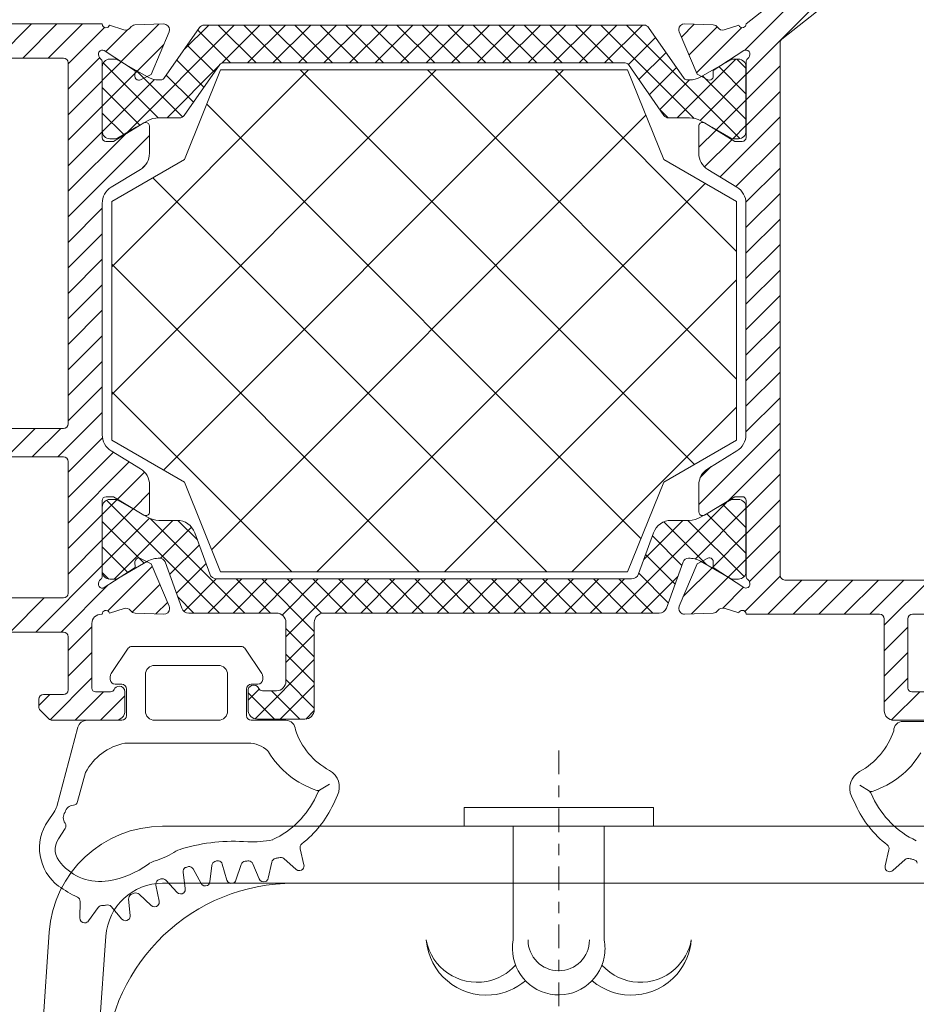
# Model space of a CAD drawing. Units: millimetres. Extents: x 3 to 296, y -170 to -39.
# Drawn here: x 53 to 61, y -103 to -94 of the extents above; entities that cross this region are included whole.
import ezdxf

# ---------------------------------------------------------------- set-up
doc = ezdxf.new("R2010")
doc.units = ezdxf.units.MM
doc.header["$MEASUREMENT"] = 0
doc.linetypes.add('AI-Linetype-7', pattern=[0.330917, 0.206823, -0.041365, 0.041365, -0.041365])
doc.layers.add('Ebene 1', color=7, linetype='Continuous', lineweight=0)

msp = doc.modelspace()

# ---------------------------------------------------------------- linework, layer by layer
at = {"layer": 'Ebene 1', "color": 18, "lineweight": 18, "true_color": 0x010101}
for p, q in [((59.2873, -94.7268), (60.9228, -93.0912)), ((59.2873, -94.2854), (60.7854, -93.1002)), ((59.2763, -94.5148), (60.3335, -93.4577)), ((59.6001, -94.4177), (60.7244, -93.5282)), ((51.6758, -94.286), (53.6603, -94.2859)), ((52.4396, -94.8881), (53.0418, -94.286)), ((52.9668, -94.5838), (53.2646, -94.2859)), ((53.1896, -94.5838), (53.4875, -94.2859)), ((53.3632, -94.6332), (53.6801, -94.3162)), ((53.6918, -94.5274), (53.8827, -94.3365)), ((53.7249, -94.2961), (53.8508, -94.337)), ((53.827, -94.6151), (54.1546, -94.2875)), ((53.8718, -95.2389), (54.8154, -94.2953)), ((53.9471, -94.2949), (54.1971, -94.286)), ((54.2003, -94.761), (54.5116, -94.3165)), ((54.3719, -94.5159), (54.5926, -94.2953)), ((54.5523, -94.2953), (58.3953, -94.2953)), ((55.006, -94.6262), (54.675, -94.2953)), ((54.7058, -94.6278), (55.0383, -94.2953)), ((55.2288, -94.6262), (54.8979, -94.2953)), ((54.9303, -94.6262), (55.2612, -94.2953)), ((55.4517, -94.6262), (55.1208, -94.2953)), ((55.1532, -94.6262), (55.4841, -94.2953)), ((55.6746, -94.6262), (55.3437, -94.2953)), ((55.376, -94.6262), (55.707, -94.2953)), ((55.8975, -94.6262), (55.5666, -94.2953)), ((55.5989, -94.6262), (55.9298, -94.2953)), ((56.1204, -94.6262), (55.7894, -94.2953)), ((55.8218, -94.6262), (56.1527, -94.2953)), ((56.3432, -94.6262), (56.0123, -94.2953)), ((56.0447, -94.6262), (56.3756, -94.2953)), ((56.5661, -94.6262), (56.2352, -94.2953)), ((56.2676, -94.6262), (56.5985, -94.2953)), ((56.789, -94.6262), (56.4581, -94.2953)), ((56.4904, -94.6262), (56.8214, -94.2953)), ((57.0119, -94.6262), (56.681, -94.2953)), ((56.7133, -94.6262), (57.0442, -94.2953)), ((57.2347, -94.6262), (56.9038, -94.2953)), ((56.9362, -94.6262), (57.2671, -94.2953)), ((57.4576, -94.6262), (57.1267, -94.2953)), ((57.1591, -94.6262), (57.49, -94.2953)), ((57.6805, -94.6262), (57.3496, -94.2953)), ((57.382, -94.6262), (57.7129, -94.2953)), ((57.9034, -94.6262), (57.5725, -94.2953)), ((57.6048, -94.6262), (57.9357, -94.2953)), ((58.1263, -94.6262), (57.7953, -94.2953)), ((57.8277, -94.6262), (58.1586, -94.2953)), ((58.8332, -95.1103), (58.0182, -94.2953)), ((58.0506, -94.6262), (58.3815, -94.2953)), ((59.2327, -95.2869), (58.2411, -94.2953)), ((58.4359, -94.3165), (58.7472, -94.761)), ((58.7223, -94.4002), (58.8341, -94.2884)), ((58.7504, -94.2855), (59.0004, -94.2944)), ((58.7887, -94.5568), (59.0351, -94.3103)), ((58.855, -94.7133), (59.25, -94.3183)), ((59.0968, -94.3365), (59.2227, -94.2956)), ((54.2446, -94.3549), (54.0873, -94.7262)), ((54.7831, -94.6262), (54.4958, -94.339)), ((58.259, -94.6407), (58.4966, -94.4031)), ((58.8602, -94.7257), (58.703, -94.3544)), ((53.948, -94.717), (54.1965, -94.4685)), ((54.6417, -94.7077), (54.4041, -94.4701)), ((59.5844, -99.1014), (59.5844, -94.4501)), ((52.7761, -94.5838), (53.3218, -94.5838)), ((53.3632, -94.8561), (53.6378, -94.5814)), ((53.9492, -94.6943), (53.6788, -94.519)), ((53.7272, -94.5931), (53.7774, -94.5931)), ((58.3508, -94.7718), (58.5884, -94.5342)), ((58.6852, -95.106), (59.1981, -94.5931)), ((59.2688, -94.5185), (58.9984, -94.6938)), ((59.1701, -94.5931), (59.2204, -94.5931)), ((59.2866, -94.6721), (59.2076, -94.5931)), ((53.3632, -94.6252), (53.3632, -97.7772)), ((53.6603, -94.6169), (53.6603, -95.2787)), ((53.661, -94.7811), (53.8262, -94.6159)), ((53.661, -94.9406), (53.661, -94.6593)), ((54.1486, -95.1061), (53.6694, -94.6269)), ((53.7948, -94.5978), (53.9588, -94.6925)), ((54.2276, -95.106), (54.6783, -94.6553)), ((54.5499, -94.8388), (54.3123, -94.6011)), ((54.6888, -94.6403), (54.3775, -95.0849)), ((58.2316, -94.6262), (54.7159, -94.6262)), ((58.57, -95.0849), (58.2587, -94.6403)), ((58.4426, -94.9029), (58.6802, -94.6653)), ((58.9887, -94.6925), (59.1528, -94.5978)), ((59.2866, -94.895), (59.0492, -94.6576)), ((59.2866, -94.6593), (59.2866, -94.9406)), ((59.2873, -95.2787), (59.2873, -94.6164)), ((59.2873, -94.9497), (59.5844, -94.6526)), ((53.661, -95.004), (53.9675, -94.6975)), ((56.5786, -94.6875), (53.7437, -97.5224)), ((55.4642, -94.6875), (53.7437, -96.408)), ((53.9467, -94.7422), (53.9492, -94.6943)), ((54.3636, -95.0982), (53.9565, -94.6911)), ((53.9588, -94.6925), (54.0559, -94.7485)), ((54.0873, -94.7262), (53.9948, -94.7734)), ((57.693, -94.6875), (54.1967, -98.1838)), ((54.4581, -94.9698), (54.2205, -94.7322)), ((54.6951, -94.6875), (54.3786, -95.4709)), ((56.4738, -94.6875), (54.6951, -94.6875)), ((58.8364, -98.1344), (55.3895, -94.6875)), ((58.2525, -94.6875), (56.4738, -94.6875)), ((59.2038, -97.3874), (56.5039, -94.6875)), ((59.2038, -96.273), (57.6183, -94.6875)), ((58.569, -95.4709), (58.2525, -94.6875)), ((58.9528, -94.7729), (58.8602, -94.7257)), ((58.8851, -95.129), (59.2866, -94.7275)), ((58.8917, -94.7485), (58.9887, -94.6925)), ((59.2866, -95.1179), (58.9079, -94.7392)), ((58.9984, -94.6938), (59.0008, -94.7417)), ((53.3632, -95.0789), (53.6603, -94.7818)), ((53.9902, -95.1706), (53.661, -94.8414)), ((53.6612, -95.2267), (54.1165, -94.7713)), ((54.1552, -94.7751), (54.1732, -94.7751)), ((58.5344, -95.034), (58.7932, -94.7751)), ((58.7743, -94.7751), (58.7924, -94.7751)), ((53.661, -95.2219), (53.661, -94.9406)), ((59.2866, -94.9406), (59.2866, -95.2219)), ((59.2873, -95.1726), (59.5844, -94.8754)), ((53.3632, -95.3018), (53.6603, -95.0047)), ((58.3697, -98.7821), (54.5742, -94.9866)), ((59.0265, -95.2105), (59.2866, -94.9504)), ((53.8489, -95.2522), (53.661, -95.0643)), ((54.3369, -95.106), (54.1552, -95.106)), ((58.4121, -95.0827), (54.6167, -98.8782)), ((58.6059, -95.1058), (58.5352, -95.0351)), ((58.7924, -95.106), (58.6107, -95.106)), ((59.0605, -95.6222), (59.5844, -95.0983)), ((53.7596, -95.3118), (54.0243, -95.1507)), ((53.9588, -95.1887), (53.7948, -95.2834)), ((54.0559, -95.1326), (53.9588, -95.1887)), ((54.0739, -95.1793), (54.0739, -95.4152)), ((58.8736, -95.4152), (58.8736, -95.1793)), ((58.9887, -95.1887), (58.8917, -95.1326)), ((58.9233, -95.1507), (59.188, -95.3118)), ((59.1528, -95.2834), (58.9887, -95.1887)), ((59.1718, -95.288), (59.2866, -95.1733)), ((53.3632, -95.5247), (53.6603, -95.2276)), ((53.3632, -95.7476), (53.8602, -95.2505)), ((53.3632, -95.9705), (54.0739, -95.2597)), ((58.8736, -95.3633), (59.0246, -95.2123)), ((53.6934, -95.3118), (53.7596, -95.3118)), ((53.7774, -95.288), (53.7272, -95.288)), ((58.9249, -95.5349), (59.1632, -95.2967)), ((59.2204, -95.288), (59.1701, -95.288)), ((59.188, -95.3118), (59.2542, -95.3118)), ((59.1989, -95.7066), (59.5844, -95.3212)), ((54.3786, -95.4709), (53.7437, -95.8375)), ((54.0132, -95.5433), (54.0366, -95.5199)), ((59.2038, -95.8375), (58.569, -95.4709)), ((53.9947, -95.5564), (53.7402, -95.7117)), ((59.2073, -95.7117), (58.9529, -95.5564)), ((59.2862, -95.8422), (59.5844, -95.5441)), ((57.5455, -99.0722), (54.1032, -95.6299)), ((58.93, -95.6793), (55.537, -99.0722)), ((59.2866, -96.0648), (59.5844, -95.767)), ((53.661, -95.853), (53.661, -97.8736)), ((53.7437, -95.8375), (53.7437, -96.8799)), ((59.2038, -96.8799), (59.2038, -95.8375)), ((59.2866, -97.8736), (59.2866, -95.853)), ((53.3632, -96.1933), (53.661, -95.8955)), ((59.2866, -96.2877), (59.5844, -95.9898)), ((53.3632, -96.4162), (53.661, -96.1184)), ((59.2866, -96.5105), (59.5844, -96.2127)), ((53.3632, -96.6391), (53.661, -96.3413)), ((56.4311, -99.0722), (53.7437, -96.3849)), ((59.2866, -96.7334), (59.5844, -96.4356)), ((53.3632, -96.862), (53.661, -96.5642)), ((59.2038, -96.5198), (56.6514, -99.0722)), ((59.2866, -96.9563), (59.5844, -96.6585)), ((53.3632, -97.0849), (53.661, -96.787)), ((53.7437, -96.8799), (53.7437, -97.9222)), ((59.2038, -97.9222), (59.2038, -96.8799)), ((59.2866, -97.1792), (59.5844, -96.8813)), ((53.3632, -97.3077), (53.661, -97.0099)), ((59.2866, -97.4021), (59.5844, -97.1042)), ((53.3632, -97.5306), (53.661, -97.2328)), ((59.2866, -97.6249), (59.5844, -97.3271)), ((53.3632, -97.7535), (53.661, -97.4557)), ((55.3167, -99.0722), (53.7437, -97.4993)), ((59.2866, -97.8478), (59.5844, -97.55)), ((53.2728, -98.0667), (53.661, -97.6785)), ((59.2038, -97.6342), (57.7658, -99.0722)), ((58.8736, -98.4836), (59.5844, -97.7729)), ((53.3218, -97.8185), (52.7761, -97.8185)), ((52.8271, -98.0667), (53.0752, -97.8185)), ((53.0499, -98.0667), (53.2981, -97.8185)), ((53.3632, -98.1992), (53.663, -97.8994)), ((53.7437, -97.9222), (54.3786, -98.2888)), ((58.569, -98.2888), (59.2038, -97.9222)), ((53.3632, -98.4221), (53.759, -98.0263)), ((53.7402, -98.0148), (53.9954, -98.1705)), ((58.9529, -98.1701), (59.2073, -98.0148)), ((59.1302, -98.45), (59.5844, -97.9957)), ((52.7265, -98.0667), (53.3218, -98.0667)), ((53.3632, -98.1081), (53.3632, -99.258)), ((53.3632, -98.645), (53.8974, -98.1107)), ((53.7948, -98.4362), (54.0311, -98.1999)), ((58.8861, -98.2483), (58.9821, -98.1523)), ((54.3786, -98.2888), (54.6951, -99.0722)), ((58.2525, -99.0722), (58.569, -98.2888)), ((59.2873, -98.5158), (59.5844, -98.2186)), ((53.9334, -98.5205), (54.0746, -98.3793)), ((54.0746, -98.3118), (54.0746, -98.5476)), ((58.8736, -98.5472), (58.8736, -98.3113)), ((53.661, -98.5701), (53.7898, -98.4413)), ((53.661, -98.4483), (53.661, -99.1101)), ((53.7603, -98.4152), (53.6941, -98.4152)), ((54.6849, -99.4313), (53.6992, -98.4457)), ((53.7272, -98.4394), (53.7787, -98.4394)), ((54.025, -98.5763), (53.7603, -98.4152)), ((53.7961, -98.4441), (54.0572, -98.5949)), ((58.1488, -99.4313), (59.115, -98.4652)), ((58.8903, -98.5949), (59.1514, -98.4441)), ((59.188, -98.4148), (58.9233, -98.5759)), ((59.1688, -98.4394), (59.2204, -98.4394)), ((59.2542, -98.4148), (59.188, -98.4148)), ((59.2873, -98.7386), (59.5844, -98.4415)), ((59.2873, -99.1097), (59.2873, -98.4479)), ((53.661, -99.0682), (53.661, -98.5056)), ((53.661, -98.7929), (53.9316, -98.5223)), ((58.8436, -98.9594), (59.2866, -98.5164)), ((59.2866, -98.6839), (59.0851, -98.4824)), ((59.2866, -98.5056), (59.2866, -99.0682)), ((53.3632, -98.8679), (53.661, -98.5701)), ((53.661, -99.0158), (54.0735, -98.6033)), ((54.0271, -98.9964), (53.661, -98.6303)), ((53.7653, -99.1344), (54.2782, -98.6215)), ((54.9077, -99.4313), (54.0843, -98.6079)), ((54.1565, -98.6215), (54.314, -98.6215)), ((54.4923, -98.793), (54.3209, -98.6216)), ((58.3929, -98.9643), (58.7358, -98.6215)), ((58.9439, -99.0099), (58.5687, -98.6347)), ((58.6336, -98.6215), (58.7911, -98.6215)), ((59.2695, -99.1126), (58.7783, -98.6215)), ((59.2866, -98.9068), (58.9438, -98.564)), ((54.1696, -98.9529), (54.4413, -98.6812)), ((59.2873, -98.9615), (59.5844, -98.6644)), ((53.3632, -99.0908), (53.661, -98.7929)), ((54.4695, -98.7303), (54.6004, -99.09)), ((58.3472, -99.09), (58.4781, -98.7303)), ((58.7265, -99.0154), (58.4683, -98.7572)), ((58.9896, -99.0363), (59.2866, -98.7393)), ((53.8857, -99.078), (53.661, -98.8532)), ((54.2501, -99.0953), (54.5083, -98.8371)), ((59.316, -99.1556), (59.5844, -98.8873)), ((54.0573, -98.979), (53.7961, -99.1297)), ((53.9955, -98.9536), (54.088, -99.0008)), ((58.667, -99.1788), (58.4088, -98.9206)), ((58.8602, -99.0004), (58.9528, -98.9531)), ((59.1514, -99.1297), (58.8902, -98.9789)), ((59.1309, -99.1179), (59.2866, -98.9622)), ((53.0796, -99.5972), (53.661, -99.0158)), ((53.6795, -99.208), (53.9499, -99.0326)), ((53.7103, -99.4122), (54.098, -99.0245)), ((53.9499, -99.0326), (53.9474, -98.9847)), ((54.088, -99.0008), (54.2453, -99.372)), ((54.3566, -99.3878), (54.2101, -98.9852)), ((54.3096, -99.2587), (54.5678, -99.0005)), ((58.7375, -98.9852), (58.5909, -99.3878)), ((58.703, -99.3716), (58.8602, -99.0004)), ((58.7387, -99.2871), (58.9986, -99.0273)), ((59.0008, -98.9843), (58.9984, -99.0322)), ((58.9984, -99.0322), (59.2688, -99.2076)), ((53.7187, -99.1338), (53.6615, -99.0766)), ((53.7787, -99.1344), (53.7272, -99.1344)), ((54.3758, -99.4154), (54.6579, -99.1333)), ((54.5827, -99.4313), (54.8806, -99.1335)), ((54.6625, -99.1335), (58.285, -99.1335)), ((54.6951, -99.0722), (56.4738, -99.0722)), ((54.8056, -99.4313), (55.1034, -99.1335)), ((55.1306, -99.4313), (54.8328, -99.1335)), ((55.0285, -99.4313), (55.3263, -99.1335)), ((55.5141, -99.5919), (55.0557, -99.1335)), ((55.234, -99.4487), (55.5492, -99.1335)), ((55.2659, -99.6397), (55.7721, -99.1335)), ((55.5784, -99.4334), (55.2786, -99.1335)), ((55.7993, -99.4313), (55.5014, -99.1335)), ((55.6971, -99.4313), (55.995, -99.1335)), ((56.0221, -99.4313), (55.7243, -99.1335)), ((55.92, -99.4313), (56.2178, -99.1335)), ((56.245, -99.4313), (55.9472, -99.1335)), ((56.1429, -99.4313), (56.4407, -99.1335)), ((56.4679, -99.4313), (56.1701, -99.1335)), ((56.3658, -99.4313), (56.6636, -99.1335)), ((56.6908, -99.4313), (56.3929, -99.1335)), ((56.4738, -99.0722), (58.2525, -99.0722)), ((56.5887, -99.4313), (56.8865, -99.1335)), ((56.9137, -99.4313), (56.6158, -99.1335)), ((56.8115, -99.4313), (57.1094, -99.1335)), ((57.1365, -99.4313), (56.8387, -99.1335)), ((57.0344, -99.4313), (57.3322, -99.1335)), ((57.3594, -99.4313), (57.0616, -99.1335)), ((57.2573, -99.4313), (57.5551, -99.1335)), ((57.5823, -99.4313), (57.2845, -99.1335)), ((57.4802, -99.4313), (57.778, -99.1335)), ((57.8052, -99.4313), (57.5073, -99.1335)), ((57.703, -99.4313), (58.0009, -99.1335)), ((58.028, -99.4313), (57.7302, -99.1335)), ((57.9259, -99.4313), (58.2237, -99.1335)), ((58.2509, -99.4313), (57.9531, -99.1335)), ((58.4738, -99.4313), (58.176, -99.1335)), ((58.6075, -99.3422), (58.3494, -99.084)), ((58.3717, -99.4313), (58.6915, -99.1115)), ((58.8103, -99.4385), (59.1307, -99.118)), ((59.2204, -99.1344), (59.1688, -99.1344)), ((59.2774, -99.4171), (59.5852, -99.1094)), ((59.4768, -99.4406), (59.7747, -99.1427)), ((62.2238, -99.1427), (59.6258, -99.1427)), ((59.6997, -99.4406), (59.9975, -99.1427)), ((59.9226, -99.4406), (60.2204, -99.1427)), ((60.1455, -99.4406), (60.4433, -99.1427)), ((60.3684, -99.4406), (60.6662, -99.1427)), ((60.4948, -99.537), (60.8891, -99.1427)), ((53.3025, -99.5972), (53.7143, -99.1854)), ((53.9218, -99.4236), (54.1644, -99.1811)), ((59.0844, -99.3873), (59.2659, -99.2057)), ((53.3218, -99.2994), (52.7265, -99.2994)), ((52.8567, -99.5972), (53.1545, -99.2994)), ((54.462, -99.4313), (54.3212, -99.2906)), ((53.8515, -99.39), (53.7255, -99.4308)), ((54.1297, -99.4386), (54.2307, -99.3376)), ((59.2227, -99.4304), (59.0968, -99.3896)), ((53.661, -99.441), (53.6536, -99.4409)), ((54.1978, -99.441), (53.9478, -99.4321)), ((55.1832, -99.4313), (54.4188, -99.4313)), ((58.5288, -99.4313), (55.5968, -99.4313)), ((59.0004, -99.4317), (58.7504, -99.4406)), ((60.4534, -99.4406), (59.2873, -99.4406)), ((60.4948, -100.2844), (60.4948, -99.4819)), ((60.7016, -99.4819), (60.7016, -100.0859)), ((62.3148, -99.4406), (60.743, -99.4406)), ((53.3632, -99.7594), (53.57, -99.5526)), ((53.57, -99.5237), (53.57, -100.0859)), ((55.2659, -100.027), (55.2659, -99.5141)), ((55.5141, -99.8148), (55.2659, -99.5666)), ((55.5141, -99.5141), (55.5141, -100.2752)), ((60.4948, -99.7599), (60.7016, -99.5531)), ((53.3218, -99.5972), (52.0312, -99.5972)), ((53.3632, -100.1018), (53.3632, -99.6386)), ((55.2659, -99.8625), (55.5141, -99.6144)), ((53.8887, -99.7389), (53.7399, -99.9595)), ((53.9218, -99.7224), (54.8731, -99.7224)), ((54.9063, -99.7389), (55.055, -99.9595)), ((53.3632, -99.9823), (53.57, -99.7755)), ((54.9963, -100.3551), (55.5141, -99.8372)), ((55.5141, -100.0377), (55.2659, -99.7895)), ((60.4948, -99.9828), (60.7016, -99.776)), ((54.6744, -99.8878), (54.1205, -99.8878)), ((53.2054, -100.3629), (53.57, -99.9983)), ((53.7317, -99.9843), (53.7317, -100.0119)), ((54.0378, -99.9706), (54.0378, -100.2849)), ((54.7572, -99.9706), (54.7572, -100.2849)), ((55.0633, -99.9843), (55.0633, -100.0119)), ((55.5141, -100.2606), (55.2659, -100.0124)), ((60.4948, -100.2057), (60.7016, -99.9988)), ((53.831, -100.0533), (53.773, -100.0533)), ((53.8723, -100.0947), (53.8723, -100.3263)), ((54.9226, -100.0947), (54.9226, -100.3263)), ((54.935, -100.1934), (55.0332, -100.0953)), ((54.964, -100.0533), (55.0219, -100.0533)), ((55.2163, -100.3579), (55.5141, -100.0601)), ((53.1067, -100.2387), (53.2023, -100.1432)), ((53.1067, -100.2501), (53.1067, -100.1845)), ((53.1481, -100.1432), (53.3218, -100.1432)), ((53.4241, -100.3671), (53.6722, -100.1189)), ((53.6031, -100.1189), (53.7344, -100.1189)), ((53.6469, -100.3671), (53.8599, -100.1542)), ((53.8599, -100.1189), (53.8599, -100.2844)), ((54.935, -100.2752), (54.935, -100.1097)), ((55.1657, -100.3579), (54.935, -100.1272)), ((55.0605, -100.1097), (55.1832, -100.1097)), ((55.3886, -100.3579), (55.1404, -100.1097)), ((60.5584, -100.3649), (60.8044, -100.1189)), ((60.7347, -100.1189), (60.8657, -100.1189)), ((53.1944, -100.355), (53.1188, -100.2794)), ((55.4314, -100.3579), (55.0178, -100.3579)), ((55.4396, -100.3575), (55.5137, -100.2834)), ((53.7772, -100.3671), (53.2237, -100.3671)), ((53.2637, -101.12), (53.4489, -100.429)), ((53.831, -100.3677), (53.5288, -100.3677)), ((54.6744, -100.3677), (54.1205, -100.3677)), ((54.964, -100.3677), (55.2661, -100.3677)), ((60.9084, -100.3671), (60.5775, -100.3671)), ((60.9622, -100.3769), (60.6601, -100.3769)), ((54.9352, -100.5662), (53.8597, -100.5662)), ((53.4463, -101.078), (53.5145, -100.8234)), ((55.6462, -100.926), (55.5608, -100.9786)), ((60.28, -100.9352), (60.3654, -100.9879)), ((55.5308, -101.0304), (55.5483, -100.9929)), ((55.5609, -100.9788), (55.5607, -100.9784)), ((55.6808, -101.1004), (55.7175, -101.0216)), ((60.2454, -101.1096), (60.2087, -101.0308)), ((60.3653, -100.988), (60.3655, -100.9877)), ((60.3953, -101.0397), (60.3779, -101.0022)), ((56.8231, -101.1282), (56.8231, -101.2937)), ((56.8231, -101.1282), (58.4777, -101.1282)), ((58.4777, -101.1282), (58.4777, -101.2937)), ((53.1879, -101.2457), (53.2395, -101.1721)), ((61.1712, -101.2937), (54.1885, -101.2937)), ((57.2533, -101.2937), (57.2533, -102.2864)), ((58.0475, -101.2937), (58.0475, -102.2864)), ((53.2803, -101.4023), (53.3368, -101.3129)), ((55.1496, -101.4109), (55.1507, -101.4106)), ((55.4242, -101.6294), (55.3906, -101.4894)), ((60.502, -101.6387), (60.5356, -101.4987)), ((54.6017, -101.7779), (54.618, -101.6348)), ((54.7511, -101.7628), (54.71, -101.6241)), ((54.83, -101.7636), (54.8756, -101.627)), ((55.0328, -101.7538), (54.9777, -101.6208)), ((55.1114, -101.7475), (55.1427, -101.6063)), ((55.3568, -101.6706), (55.2485, -101.5748)), ((60.5693, -101.6798), (60.6776, -101.584)), ((54.3868, -101.8382), (54.3679, -101.6949)), ((54.5243, -101.7935), (54.4554, -101.6665)), ((54.1588, -101.9483), (54.13, -101.8066)), ((54.1885, -101.7901), (61.1712, -101.7901)), ((54.3151, -101.871), (54.2178, -101.7649)), ((55.3379, -101.7901), (62.9169, -101.7901)), ((54.0895, -101.986), (53.9851, -101.8869)), ((53.4663, -102.0945), (53.4676, -101.9505)), ((53.9059, -102.0726), (53.8921, -101.9293)), ((53.5412, -102.1194), (53.6251, -102.0017)), ((53.8335, -102.104), (53.7396, -101.994)), ((53.1982, -102.2172), (52.9479, -105.7957)), ((53.4431, -105.8303), (53.6933, -102.2518))]:
    msp.add_line(p, q, dxfattribs=at)
at = {"layer": 'Ebene 1', "color": 18, "linetype": 'AI-Linetype-7', "lineweight": 18, "true_color": 0x010101}
msp.add_line((57.6504, -100.6319), (57.6504, -103.1137), dxfattribs=at)
at = {"layer": 'Ebene 1', "color": 18, "lineweight": 18, "true_color": 0x010101}
for points, knots in [([(53.6603, -94.2859), (53.6603, -94.3042), (53.6751, -94.319), (53.6934, -94.319), (53.7077, -94.319), (53.7204, -94.3098), (53.7249, -94.2961)], [0, 0, 0, 0, 1, 1, 1, 2, 2, 2, 2]), ([(54.2446, -94.3549), (54.2553, -94.3297), (54.2435, -94.3006), (54.2182, -94.2899), (54.2116, -94.287), (54.2044, -94.2857), (54.1971, -94.286)], [0, 0, 0, 0, 1, 1, 1, 2, 2, 2, 2]), ([(58.7504, -94.2855), (58.723, -94.2845), (58.7, -94.3059), (58.6991, -94.3333), (58.6988, -94.3406), (58.7001, -94.3478), (58.703, -94.3544)], [0, 0, 0, 0, 1, 1, 1, 2, 2, 2, 2]), ([(59.2227, -94.2956), (59.2283, -94.313), (59.247, -94.3226), (59.2644, -94.3169), (59.278, -94.3125), (59.2873, -94.2998), (59.2873, -94.2854)], [0, 0, 0, 0, 1, 1, 1, 2, 2, 2, 2]), ([(53.6788, -94.519), (53.6634, -94.509), (53.6429, -94.5134), (53.633, -94.5287), (53.631, -94.5319), (53.6295, -94.5353), (53.6286, -94.5389)], [0, 0, 0, 0, 1, 1, 1, 2, 2, 2, 2]), ([(59.3189, -94.5384), (59.3146, -94.5206), (59.2967, -94.5098), (59.2789, -94.5141), (59.2753, -94.515), (59.2719, -94.5165), (59.2688, -94.5185)], [0, 0, 0, 0, 1, 1, 1, 2, 2, 2, 2]), ([(53.9467, -94.7422), (53.9458, -94.7605), (53.9598, -94.776), (53.978, -94.777), (53.9838, -94.7773), (53.9896, -94.776), (53.9948, -94.7734)], [0, 0, 0, 0, 1, 1, 1, 2, 2, 2, 2]), ([(58.9528, -94.7729), (58.969, -94.7812), (58.989, -94.7748), (58.9973, -94.7585), (58.9999, -94.7533), (59.0011, -94.7475), (59.0008, -94.7417)], [0, 0, 0, 0, 1, 1, 1, 2, 2, 2, 2]), ([(54.0739, -95.1793), (54.0739, -95.161), (54.0591, -95.1462), (54.0408, -95.1462), (54.035, -95.1462), (54.0293, -95.1478), (54.0243, -95.1507)], [0, 0, 0, 0, 1, 1, 1, 2, 2, 2, 2]), ([(58.9233, -95.1507), (58.9074, -95.1415), (58.8872, -95.1469), (58.878, -95.1628), (58.8751, -95.1678), (58.8736, -95.1735), (58.8736, -95.1793)], [0, 0, 0, 0, 1, 1, 1, 2, 2, 2, 2]), ([(54.025, -98.5763), (54.0408, -98.5854), (54.0611, -98.58), (54.0702, -98.5642), (54.0731, -98.5592), (54.0746, -98.5535), (54.0746, -98.5476)], [0, 0, 0, 0, 1, 1, 1, 2, 2, 2, 2]), ([(58.8736, -98.5472), (58.8736, -98.5655), (58.8884, -98.5803), (58.9067, -98.5803), (58.9125, -98.5803), (58.9182, -98.5788), (58.9233, -98.5759)], [0, 0, 0, 0, 1, 1, 1, 2, 2, 2, 2]), ([(53.9955, -98.9536), (53.9792, -98.9452), (53.9593, -98.9517), (53.951, -98.968), (53.9483, -98.9732), (53.9471, -98.9789), (53.9474, -98.9847)], [0, 0, 0, 0, 1, 1, 1, 2, 2, 2, 2]), ([(59.0008, -98.9843), (59.0018, -98.9661), (58.9878, -98.9505), (58.9695, -98.9496), (58.9637, -98.9493), (58.9579, -98.9505), (58.9528, -98.9531)], [0, 0, 0, 0, 1, 1, 1, 2, 2, 2, 2]), ([(53.6293, -99.1881), (53.6336, -99.2058), (53.6515, -99.2167), (53.6693, -99.2124), (53.6729, -99.2115), (53.6763, -99.21), (53.6795, -99.208)], [0, 0, 0, 0, 1, 1, 1, 2, 2, 2, 2]), ([(59.2688, -99.2076), (59.2841, -99.2175), (59.3046, -99.2131), (59.3146, -99.1978), (59.3166, -99.1947), (59.3181, -99.1913), (59.3189, -99.1877)], [0, 0, 0, 0, 1, 1, 1, 2, 2, 2, 2]), ([(53.7255, -99.4308), (53.7199, -99.4134), (53.7013, -99.4039), (53.6839, -99.4096), (53.6702, -99.414), (53.661, -99.4267), (53.661, -99.441)], [0, 0, 0, 0, 1, 1, 1, 2, 2, 2, 2]), ([(54.1978, -99.441), (54.2252, -99.442), (54.2482, -99.4206), (54.2492, -99.3932), (54.2494, -99.3859), (54.2481, -99.3787), (54.2453, -99.372)], [0, 0, 0, 0, 1, 1, 1, 2, 2, 2, 2]), ([(58.703, -99.3716), (58.6923, -99.3969), (58.7041, -99.426), (58.7293, -99.4367), (58.736, -99.4395), (58.7432, -99.4408), (58.7504, -99.4406)], [0, 0, 0, 0, 1, 1, 1, 2, 2, 2, 2]), ([(59.2873, -99.4406), (59.2873, -99.4223), (59.2724, -99.4075), (59.2542, -99.4075), (59.2398, -99.4075), (59.2271, -99.4168), (59.2227, -99.4304)], [0, 0, 0, 0, 1, 1, 1, 2, 2, 2, 2]), ([(53.6536, -99.4409), (53.6079, -99.4404), (53.5705, -99.4771), (53.57, -99.5227), (53.57, -99.523), (53.57, -99.5234), (53.57, -99.5237)], [0, 0, 0, 0, 1, 1, 1, 2, 2, 2, 2]), ([(55.5968, -99.4313), (55.5511, -99.4313), (55.5141, -99.4684), (55.5141, -99.5141), (55.5141, -99.5141), (55.5141, -99.5141), (55.5141, -99.5141)], [0, 0, 0, 0, 1, 1, 1, 2, 2, 2, 2]), ([(53.8599, -100.1189), (53.8599, -100.0915), (53.8377, -100.0693), (53.8103, -100.0693), (53.7905, -100.0693), (53.7727, -100.081), (53.7648, -100.0991)], [0, 0, 0, 0, 1, 1, 1, 2, 2, 2, 2]), ([(55.0302, -100.0899), (55.0192, -100.0647), (54.9899, -100.0532), (54.9648, -100.0642), (54.9467, -100.0721), (54.935, -100.09), (54.935, -100.1097)], [0, 0, 0, 0, 1, 1, 1, 2, 2, 2, 2]), ([(55.1832, -100.1097), (55.2289, -100.1097), (55.2659, -100.0727), (55.2659, -100.027), (55.2659, -100.027), (55.2659, -100.027), (55.2659, -100.027)], [0, 0, 0, 0, 1, 1, 1, 2, 2, 2, 2]), ([(55.4314, -100.3579), (55.4771, -100.3579), (55.5141, -100.3209), (55.5141, -100.2752), (55.5141, -100.2752), (55.5141, -100.2752), (55.5141, -100.2752)], [0, 0, 0, 0, 1, 1, 1, 2, 2, 2, 2]), ([(55.3568, -101.6706), (55.3741, -101.6856), (55.4002, -101.6838), (55.4152, -101.6666), (55.4241, -101.6564), (55.4274, -101.6425), (55.4242, -101.6294)], [0, 0, 0, 0, 1, 1, 1, 2, 2, 2, 2]), ([(60.502, -101.6387), (60.4965, -101.6609), (60.51, -101.6833), (60.5322, -101.6888), (60.5453, -101.692), (60.5592, -101.6887), (60.5693, -101.6798)], [0, 0, 0, 0, 1, 1, 1, 2, 2, 2, 2]), ([(54.5243, -101.7935), (54.5354, -101.8135), (54.5606, -101.8208), (54.5806, -101.8097), (54.5924, -101.8032), (54.6003, -101.7913), (54.6017, -101.7779)], [0, 0, 0, 0, 1, 1, 1, 2, 2, 2, 2]), ([(54.7511, -101.7628), (54.7577, -101.7846), (54.7808, -101.7969), (54.8027, -101.7903), (54.8156, -101.7864), (54.8258, -101.7764), (54.83, -101.7636)], [0, 0, 0, 0, 1, 1, 1, 2, 2, 2, 2]), ([(55.0328, -101.7538), (55.0414, -101.775), (55.0655, -101.7852), (55.0867, -101.7766), (55.0992, -101.7715), (55.1084, -101.7607), (55.1114, -101.7475)], [0, 0, 0, 0, 1, 1, 1, 2, 2, 2, 2]), ([(54.3151, -101.871), (54.3304, -101.888), (54.3565, -101.8893), (54.3735, -101.874), (54.3835, -101.865), (54.3885, -101.8516), (54.3868, -101.8382)], [0, 0, 0, 0, 1, 1, 1, 2, 2, 2, 2]), ([(54.0895, -101.986), (54.106, -102.0019), (54.1322, -102.0014), (54.148, -101.9849), (54.1574, -101.9752), (54.1614, -101.9615), (54.1588, -101.9483)], [0, 0, 0, 0, 1, 1, 1, 2, 2, 2, 2]), ([(53.8335, -102.104), (53.8484, -102.1213), (53.8746, -102.1231), (53.8918, -102.1082), (53.902, -102.0993), (53.9073, -102.0861), (53.9059, -102.0726)], [0, 0, 0, 0, 1, 1, 1, 2, 2, 2, 2]), ([(53.4663, -102.0945), (53.4659, -102.1173), (53.4842, -102.1361), (53.507, -102.1365), (53.5205, -102.1367), (53.5332, -102.1303), (53.5412, -102.1194)], [0, 0, 0, 0, 1, 1, 1, 2, 2, 2, 2]), ([(56.4922, -102.2864), (56.5168, -102.5762), (56.7717, -102.7912), (57.0614, -102.7666), (57.1712, -102.7573), (57.2753, -102.7138), (57.359, -102.6422)], [0, 0, 0, 0, 1, 1, 1, 2, 2, 2, 2]), ([(56.4922, -102.2864), (56.5385, -102.5323), (56.7753, -102.694), (57.0211, -102.6477), (57.1182, -102.6295), (57.2066, -102.5799), (57.2729, -102.5067)], [0, 0, 0, 0, 1, 1, 1, 2, 2, 2, 2]), ([(57.2533, -102.2864), (57.2115, -102.5058), (57.3555, -102.7174), (57.5748, -102.7591), (57.7941, -102.8009), (58.0058, -102.657), (58.0475, -102.4376), (58.057, -102.3877), (58.057, -102.3364), (58.0475, -102.2864)], [0, 0, 0, 0, 1, 1, 1, 2, 2, 2, 3, 3, 3, 3]), ([(57.3819, -102.2864), (57.3819, -102.4348), (57.5021, -102.555), (57.6504, -102.555), (57.7987, -102.555), (57.9189, -102.4348), (57.9189, -102.2864)], [0, 0, 0, 0, 1, 1, 1, 2, 2, 2, 2]), ([(57.9418, -102.6422), (58.1629, -102.8311), (58.4953, -102.8051), (58.6842, -102.584), (58.7558, -102.5003), (58.7993, -102.3962), (58.8086, -102.2864)], [0, 0, 0, 0, 1, 1, 1, 2, 2, 2, 2]), ([(58.0279, -102.5067), (58.1958, -102.6921), (58.4822, -102.7062), (58.6676, -102.5383), (58.7408, -102.472), (58.7903, -102.3835), (58.8086, -102.2864)], [0, 0, 0, 0, 1, 1, 1, 2, 2, 2, 2])]:
    msp.add_open_spline(points, degree=3, knots=knots, dxfattribs=at)
for points in [[(53.8508, -94.337), (53.872, -94.3438), (53.8952, -94.3357), (53.9075, -94.3171)], [(53.9471, -94.2949), (53.9311, -94.2954), (53.9163, -94.3037), (53.9075, -94.3171)], [(54.5523, -94.2953), (54.5361, -94.2953), (54.5209, -94.3032), (54.5116, -94.3165)], [(58.4359, -94.3165), (58.4267, -94.3032), (58.4115, -94.2953), (58.3953, -94.2953)], [(59.0401, -94.3166), (59.0312, -94.3032), (59.0164, -94.2949), (59.0004, -94.2944)], [(59.0401, -94.3166), (59.0524, -94.3352), (59.0756, -94.3433), (59.0968, -94.3365)], [(59.6001, -94.4177), (59.5902, -94.4255), (59.5844, -94.4375), (59.5844, -94.4501)], [(53.3632, -94.6252), (53.3632, -94.6023), (53.3446, -94.5838), (53.3218, -94.5838)], [(53.6286, -94.5389), (53.6239, -94.5582), (53.6311, -94.5785), (53.647, -94.5904)], [(53.6603, -94.6169), (53.6603, -94.6064), (53.6554, -94.5966), (53.647, -94.5904)], [(53.7272, -94.5931), (53.6906, -94.5931), (53.661, -94.6227), (53.661, -94.6593)], [(53.7948, -94.5978), (53.7895, -94.5947), (53.7835, -94.5931), (53.7774, -94.5931)], [(59.1701, -94.5931), (59.164, -94.5931), (59.158, -94.5947), (59.1528, -94.5978)], [(59.2866, -94.6593), (59.2866, -94.6227), (59.2569, -94.5931), (59.2204, -94.5931)], [(59.3005, -94.5899), (59.2922, -94.5961), (59.2873, -94.6059), (59.2873, -94.6164)], [(59.3005, -94.5899), (59.3164, -94.578), (59.3236, -94.5577), (59.3189, -94.5384)], [(54.7159, -94.6262), (54.7051, -94.6262), (54.695, -94.6315), (54.6888, -94.6403)], [(58.2587, -94.6403), (58.2525, -94.6315), (58.2424, -94.6262), (58.2316, -94.6262)], [(54.0559, -94.7485), (54.0861, -94.7659), (54.1203, -94.7751), (54.1552, -94.7751)], [(54.1732, -94.7751), (54.184, -94.7751), (54.1941, -94.7699), (54.2003, -94.761)], [(58.7472, -94.761), (58.7534, -94.7699), (58.7635, -94.7751), (58.7743, -94.7751)], [(58.7924, -94.7751), (58.8272, -94.7751), (58.8615, -94.7659), (58.8917, -94.7485)], [(54.1552, -95.106), (54.1203, -95.106), (54.0861, -95.1152), (54.0559, -95.1326)], [(54.3369, -95.106), (54.3531, -95.106), (54.3682, -95.0981), (54.3775, -95.0849)], [(58.57, -95.0849), (58.5793, -95.0981), (58.5945, -95.106), (58.6107, -95.106)], [(58.8917, -95.1326), (58.8615, -95.1152), (58.8272, -95.106), (58.7924, -95.106)], [(53.6603, -95.2787), (53.6603, -95.297), (53.6751, -95.3118), (53.6934, -95.3118)], [(53.661, -95.2219), (53.661, -95.2584), (53.6906, -95.288), (53.7272, -95.288)], [(53.7774, -95.288), (53.7835, -95.288), (53.7895, -95.2864), (53.7948, -95.2834)], [(59.1528, -95.2834), (59.158, -95.2864), (59.164, -95.288), (59.1701, -95.288)], [(59.2204, -95.288), (59.2569, -95.288), (59.2866, -95.2584), (59.2866, -95.2219)], [(59.2542, -95.3118), (59.2724, -95.3118), (59.2873, -95.297), (59.2873, -95.2787)], [(53.9947, -95.5564), (54.0439, -95.5264), (54.0739, -95.4729), (54.0739, -95.4152)], [(58.8736, -95.4152), (58.8736, -95.4729), (58.9036, -95.5264), (58.9529, -95.5564)], [(53.7402, -95.7117), (53.691, -95.7418), (53.661, -95.7953), (53.661, -95.853)], [(59.2866, -95.853), (59.2866, -95.7953), (59.2565, -95.7418), (59.2073, -95.7117)], [(53.3218, -97.8185), (53.3446, -97.8185), (53.3632, -97.8), (53.3632, -97.7772)], [(53.661, -97.8736), (53.661, -97.9312), (53.691, -97.9848), (53.7402, -98.0148)], [(59.2073, -98.0148), (59.2565, -97.9848), (59.2866, -97.9312), (59.2866, -97.8736)], [(53.3632, -98.1081), (53.3632, -98.0852), (53.3446, -98.0667), (53.3218, -98.0667)], [(54.0746, -98.3118), (54.0746, -98.2541), (54.0446, -98.2006), (53.9954, -98.1705)], [(58.9529, -98.1701), (58.9036, -98.2002), (58.8736, -98.2537), (58.8736, -98.3113)], [(53.6941, -98.4152), (53.6758, -98.4152), (53.661, -98.43), (53.661, -98.4483)], [(53.7272, -98.4394), (53.6906, -98.4394), (53.661, -98.4691), (53.661, -98.5056)], [(53.7961, -98.4441), (53.7908, -98.4411), (53.7848, -98.4394), (53.7787, -98.4394)], [(59.1688, -98.4394), (59.1627, -98.4394), (59.1567, -98.4411), (59.1514, -98.4441)], [(59.2866, -98.5056), (59.2866, -98.4691), (59.2569, -98.4394), (59.2204, -98.4394)], [(59.2873, -98.4479), (59.2873, -98.4296), (59.2724, -98.4148), (59.2542, -98.4148)], [(54.0572, -98.5949), (54.0874, -98.6123), (54.1216, -98.6215), (54.1565, -98.6215)], [(54.4695, -98.7303), (54.4457, -98.665), (54.3835, -98.6215), (54.314, -98.6215)], [(58.6336, -98.6215), (58.564, -98.6215), (58.5019, -98.665), (58.4781, -98.7303)], [(58.7911, -98.6215), (58.8259, -98.6215), (58.8602, -98.6123), (58.8903, -98.5949)], [(54.1636, -98.9526), (54.1264, -98.9512), (54.0895, -98.9603), (54.0573, -98.979)], [(54.2101, -98.9852), (54.203, -98.9657), (54.1844, -98.9526), (54.1636, -98.9526)], [(58.7839, -98.9526), (58.7631, -98.9527), (58.7446, -98.9657), (58.7375, -98.9852)], [(58.8902, -98.9789), (58.858, -98.9603), (58.8211, -98.9512), (58.7839, -98.9526)], [(53.661, -99.0682), (53.661, -99.1047), (53.6906, -99.1344), (53.7272, -99.1344)], [(59.2204, -99.1344), (59.2569, -99.1344), (59.2866, -99.1047), (59.2866, -99.0682)], [(53.6477, -99.1366), (53.6318, -99.1485), (53.6246, -99.1688), (53.6293, -99.1881)], [(53.6477, -99.1366), (53.6561, -99.1303), (53.661, -99.1205), (53.661, -99.1101)], [(53.7787, -99.1344), (53.7848, -99.1344), (53.7908, -99.1328), (53.7961, -99.1297)], [(54.6004, -99.09), (54.6099, -99.1161), (54.6347, -99.1335), (54.6625, -99.1335)], [(58.285, -99.1335), (58.3128, -99.1335), (58.3377, -99.1161), (58.3472, -99.09)], [(59.1514, -99.1297), (59.1567, -99.1328), (59.1627, -99.1344), (59.1688, -99.1344)], [(59.2873, -99.1097), (59.2873, -99.1201), (59.2922, -99.1299), (59.3005, -99.1362)], [(59.3189, -99.1877), (59.3236, -99.1684), (59.3164, -99.1481), (59.3005, -99.1362)], [(59.5844, -99.1014), (59.5844, -99.1242), (59.6029, -99.1427), (59.6258, -99.1427)], [(53.3218, -99.2994), (53.3446, -99.2994), (53.3632, -99.2809), (53.3632, -99.258)], [(53.9082, -99.4099), (53.8959, -99.3912), (53.8727, -99.3831), (53.8515, -99.39)], [(53.9082, -99.4099), (53.917, -99.4232), (53.9318, -99.4315), (53.9478, -99.4321)], [(54.3566, -99.3878), (54.3661, -99.4139), (54.391, -99.4313), (54.4188, -99.4313)], [(58.5288, -99.4313), (58.5566, -99.4313), (58.5814, -99.4139), (58.5909, -99.3878)], [(59.0004, -99.4317), (59.0164, -99.4311), (59.0312, -99.4228), (59.0401, -99.4094)], [(59.0968, -99.3896), (59.0756, -99.3827), (59.0524, -99.3908), (59.0401, -99.4094)], [(55.2659, -99.5141), (55.2659, -99.4684), (55.2289, -99.4313), (55.1832, -99.4313)], [(60.4948, -99.4819), (60.4948, -99.4591), (60.4763, -99.4406), (60.4534, -99.4406)], [(60.743, -99.4406), (60.7201, -99.4406), (60.7016, -99.4591), (60.7016, -99.4819)], [(53.3632, -99.6386), (53.3632, -99.6157), (53.3446, -99.5972), (53.3218, -99.5972)], [(53.9218, -99.7224), (53.9088, -99.7224), (53.8965, -99.7285), (53.8887, -99.7389)], [(54.9063, -99.7389), (54.8984, -99.7285), (54.8862, -99.7224), (54.8731, -99.7224)], [(54.1205, -99.8878), (54.0748, -99.8878), (54.0378, -99.9249), (54.0378, -99.9706)], [(54.7572, -99.9706), (54.7572, -99.9249), (54.7201, -99.8878), (54.6744, -99.8878)], [(53.7399, -99.9595), (53.7346, -99.9667), (53.7317, -99.9754), (53.7317, -99.9843)], [(53.7317, -100.0119), (53.7317, -100.0348), (53.7502, -100.0533), (53.773, -100.0533)], [(55.0219, -100.0533), (55.0447, -100.0533), (55.0633, -100.0348), (55.0633, -100.0119)], [(55.0633, -99.9843), (55.0633, -99.9754), (55.0604, -99.9667), (55.055, -99.9595)], [(53.57, -100.0859), (53.57, -100.1041), (53.5848, -100.1189), (53.6031, -100.1189)], [(53.7344, -100.1189), (53.7476, -100.1189), (53.7595, -100.1111), (53.7648, -100.0991)], [(53.8723, -100.0947), (53.8723, -100.0718), (53.8538, -100.0533), (53.831, -100.0533)], [(54.964, -100.0533), (54.9411, -100.0533), (54.9226, -100.0718), (54.9226, -100.0947)], [(55.0302, -100.0899), (55.0354, -100.1019), (55.0473, -100.1097), (55.0605, -100.1097)], [(60.7016, -100.0859), (60.7016, -100.1041), (60.7164, -100.1189), (60.7347, -100.1189)], [(53.1481, -100.1432), (53.1252, -100.1432), (53.1067, -100.1617), (53.1067, -100.1845)], [(53.3218, -100.1432), (53.3446, -100.1432), (53.3632, -100.1247), (53.3632, -100.1018)], [(53.1067, -100.2501), (53.1067, -100.2611), (53.1111, -100.2716), (53.1188, -100.2794)], [(53.1944, -100.355), (53.2022, -100.3628), (53.2127, -100.3671), (53.2237, -100.3671)], [(53.7772, -100.3671), (53.8229, -100.3671), (53.8599, -100.3301), (53.8599, -100.2844)], [(53.831, -100.3677), (53.8538, -100.3677), (53.8723, -100.3492), (53.8723, -100.3263)], [(54.0378, -100.2849), (54.0378, -100.3306), (54.0748, -100.3677), (54.1205, -100.3677)], [(54.6744, -100.3677), (54.7201, -100.3677), (54.7572, -100.3306), (54.7572, -100.2849)], [(54.9226, -100.3263), (54.9226, -100.3492), (54.9411, -100.3677), (54.964, -100.3677)], [(54.935, -100.2752), (54.935, -100.3209), (54.9721, -100.3579), (55.0178, -100.3579)], [(60.4948, -100.2844), (60.4948, -100.3301), (60.5318, -100.3671), (60.5775, -100.3671)], [(53.5288, -100.3677), (53.4914, -100.3677), (53.4586, -100.3928), (53.4489, -100.429)], [(55.3489, -100.4504), (55.3489, -100.4047), (55.3118, -100.3677), (55.2661, -100.3677)], [(60.6601, -100.3769), (60.6144, -100.3769), (60.5773, -100.4139), (60.5773, -100.4596)], [(55.3489, -100.4504), (55.4002, -100.6023), (55.5067, -100.7295), (55.6472, -100.8067)], [(60.279, -100.8159), (60.4195, -100.7387), (60.526, -100.6116), (60.5773, -100.4596)], [(53.8597, -100.5662), (53.7124, -100.597), (53.5861, -100.6911), (53.5145, -100.8234)], [(55.1074, -100.6357), (55.0611, -100.5911), (54.9994, -100.5662), (54.9352, -100.5662)], [(55.1129, -100.6425), (55.1114, -100.64), (55.1095, -100.6377), (55.1074, -100.6357)], [(55.1129, -100.6425), (55.2086, -100.803), (55.3597, -100.9229), (55.5378, -100.9795)], [(60.3884, -100.9887), (60.5664, -100.9321), (60.7176, -100.8123), (60.8133, -100.6518)], [(55.7175, -101.0216), (55.7543, -100.9426), (55.7236, -100.8486), (55.6472, -100.8067)], [(60.279, -100.8159), (60.2026, -100.8579), (60.1718, -100.9519), (60.2087, -101.0308)], [(55.1513, -101.4103), (55.3185, -101.3322), (55.4528, -101.1977), (55.5308, -101.0304)], [(55.5378, -100.9795), (55.5453, -100.9819), (55.5534, -100.9815), (55.5607, -100.9784)], [(55.5609, -100.9788), (55.5554, -100.9822), (55.551, -100.9871), (55.5483, -100.9929)], [(60.3779, -101.0022), (60.3751, -100.9963), (60.3708, -100.9914), (60.3653, -100.988)], [(60.3655, -100.9877), (60.3727, -100.9907), (60.3809, -100.9911), (60.3884, -100.9887)], [(60.3953, -101.0397), (60.4733, -101.2069), (60.6077, -101.3414), (60.7749, -101.4196)], [(53.2395, -101.1721), (53.2505, -101.1563), (53.2587, -101.1386), (53.2637, -101.12)], [(53.4096, -101.1085), (53.3746, -101.1113), (53.3452, -101.1357), (53.3361, -101.1696)], [(53.4096, -101.1085), (53.427, -101.1072), (53.4418, -101.0949), (53.4463, -101.078)], [(55.4053, -101.4472), (55.5231, -101.3549), (55.6175, -101.2361), (55.6808, -101.1004)], [(60.2454, -101.1096), (60.3087, -101.2453), (60.4031, -101.3641), (60.5209, -101.4565)], [(53.3361, -101.1696), (53.316, -101.1983), (53.3162, -101.2366), (53.3365, -101.2651)], [(53.1879, -101.2457), (53.0594, -101.4293), (53.1004, -101.6818), (53.2804, -101.8153)], [(54.1885, -101.2937), (53.6671, -101.2937), (53.2345, -101.6971), (53.1982, -102.2172)], [(53.3368, -101.3129), (53.3468, -101.2985), (53.3467, -101.2794), (53.3365, -101.2651)], [(53.2803, -101.4023), (53.2336, -101.4689), (53.2423, -101.5596), (53.3008, -101.6162)], [(54.9325, -101.4293), (54.7404, -101.4137), (54.547, -101.4339), (54.3622, -101.4887)], [(54.9325, -101.4293), (55.0053, -101.4333), (55.0784, -101.4271), (55.1496, -101.4109)], [(55.4053, -101.4472), (55.3925, -101.4572), (55.3868, -101.4737), (55.3906, -101.4894)], [(60.5356, -101.4987), (60.5394, -101.4829), (60.5337, -101.4664), (60.5209, -101.4565)], [(54.1131, -101.5994), (54.1736, -101.5807), (54.2317, -101.5548), (54.2861, -101.5222)], [(54.3622, -101.4887), (54.3355, -101.4966), (54.31, -101.5079), (54.2861, -101.5222)], [(55.2485, -101.5748), (55.2364, -101.564), (55.2192, -101.5614), (55.2044, -101.5679)], [(53.3008, -101.6162), (53.4015, -101.7378), (53.5595, -101.7962), (53.715, -101.7694)], [(53.715, -101.7694), (53.8413, -101.7494), (53.9609, -101.6995), (54.064, -101.624)], [(54.1131, -101.5994), (54.0955, -101.6048), (54.0789, -101.6131), (54.064, -101.624)], [(54.387, -101.6544), (54.3968, -101.6514), (54.4065, -101.6482), (54.4162, -101.6449)], [(54.4554, -101.6665), (54.4476, -101.6522), (54.4323, -101.6438), (54.4162, -101.6449)], [(54.6462, -101.6002), (54.6309, -101.6052), (54.6198, -101.6188), (54.618, -101.6348)], [(54.6761, -101.5949), (54.6659, -101.5937), (54.6555, -101.5955), (54.6462, -101.6002)], [(54.71, -101.6241), (54.7054, -101.6086), (54.6922, -101.5972), (54.6761, -101.5949)], [(54.9105, -101.599), (54.8944, -101.6007), (54.8808, -101.6117), (54.8756, -101.627)], [(54.9105, -101.599), (54.9207, -101.5979), (54.9308, -101.5967), (54.941, -101.5953)], [(54.9777, -101.6208), (54.9715, -101.6058), (54.9571, -101.5959), (54.941, -101.5953)], [(55.1744, -101.5748), (55.1586, -101.5782), (55.1462, -101.5905), (55.1427, -101.6063)], [(55.1744, -101.5748), (55.1845, -101.5727), (55.1944, -101.5704), (55.2044, -101.5679)], [(60.7218, -101.5772), (60.707, -101.5706), (60.6898, -101.5733), (60.6776, -101.584)], [(60.7218, -101.5772), (60.7318, -101.5796), (60.7417, -101.5819), (60.7517, -101.5841)], [(60.7835, -101.6156), (60.78, -101.5998), (60.7676, -101.5875), (60.7517, -101.5841)], [(54.387, -101.6544), (54.3733, -101.663), (54.3658, -101.6788), (54.3679, -101.6949)], [(53.2804, -101.8153), (53.3315, -101.8531), (53.3862, -101.8857), (53.4437, -101.9127)], [(55.3379, -101.7901), (54.4562, -101.7901), (53.7294, -102.4814), (53.6853, -103.362)], [(54.1885, -101.7901), (53.9278, -101.7901), (53.7115, -101.9918), (53.6933, -102.2518)], [(54.1462, -101.7649), (54.1331, -101.7745), (54.1268, -101.7907), (54.13, -101.8066)], [(54.1746, -101.7535), (54.1646, -101.7558), (54.155, -101.7596), (54.1462, -101.7649)], [(54.2178, -101.7649), (54.2068, -101.7529), (54.19, -101.7485), (54.1746, -101.7535)], [(53.9125, -101.8896), (53.8985, -101.8977), (53.8905, -101.9132), (53.8921, -101.9293)], [(53.9125, -101.8896), (53.9221, -101.886), (53.9317, -101.8824), (53.9412, -101.8786)], [(53.9851, -101.8869), (53.9734, -101.8758), (53.9562, -101.8725), (53.9412, -101.8786)], [(53.4676, -101.9505), (53.4677, -101.9343), (53.4584, -101.9195), (53.4437, -101.9127)], [(53.6666, -101.9851), (53.6507, -101.982), (53.6345, -101.9885), (53.6251, -102.0017)], [(53.6666, -101.9851), (53.6769, -101.9866), (53.6873, -101.9852), (53.6968, -101.9811)], [(53.7396, -101.994), (53.7291, -101.9817), (53.7123, -101.9767), (53.6968, -101.9811)]]:
    msp.add_open_spline(points, degree=3, dxfattribs=at)

doc.saveas('drawing.dxf')
